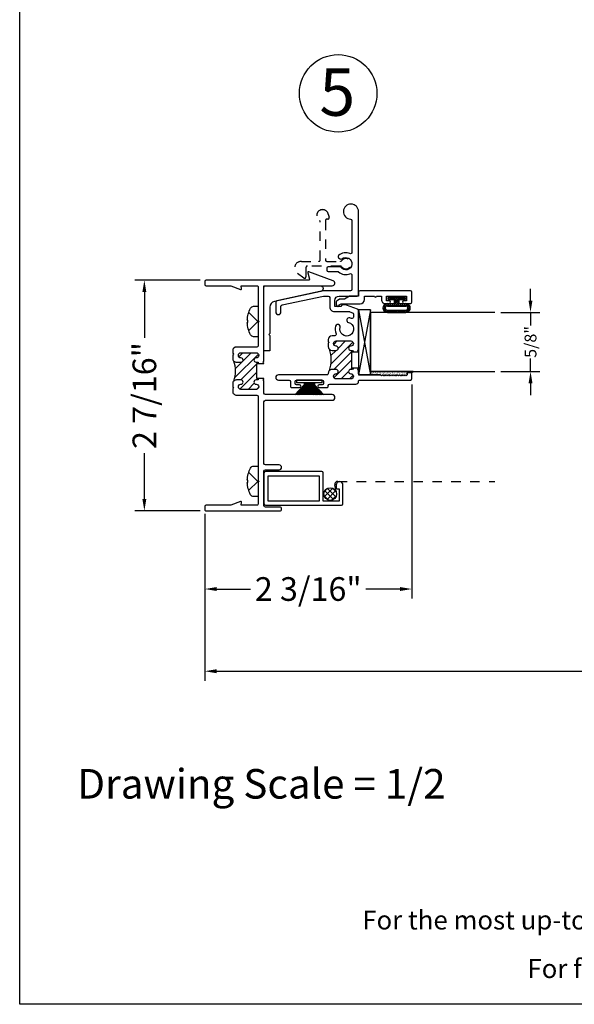
# Model space of a CAD drawing. Units: inches. Extents: x 14.7 to 39.7, y -83.2 to -43.1.
# Drawn here: x 14.8 to 20.6, y -75.6 to -65.2 of the extents above; entities that cross this region are included whole.
import ezdxf
from ezdxf.enums import TextEntityAlignment as Align

# ---------------------------------------------------------------- set-up
doc = ezdxf.new("R2010")
doc.units = ezdxf.units.IN
doc.header["$LTSCALE"] = 0.5
doc.header["$MEASUREMENT"] = 0
for name, pattern in [('DASHED2', [0.375, 0.25, -0.125]), ('DEFAULT', [0]), ('HIDDEN2', [0.1875, 0.125, -0.0625])]:
    doc.linetypes.add(name, pattern=pattern)
doc.layers.get('0').update_dxf_attribs({"color": 3})
doc.layers.add('AM_8', color=1, linetype='Continuous', lineweight=15)
doc.layers.add('WINTECH_DESIGN', color=3, linetype='Continuous', lineweight=25)
doc.layers.add('WINTECH_0', color=7, linetype='Continuous')
doc.layers.add('ZW-ANNO-LINE-HID2', color=2, linetype='HIDDEN2')
doc.styles.add('ROMANS', font='arial.ttf')
doc.styles.add('WINTECH', font='arial.ttf')
doc.dimstyles.new('STD1', dxfattribs={"dimtxt": 0.125, "dimasz": 0.125, "dimexe": 0.1, "dimexo": 0.0625, "dimgap": 0.03, "dimtad": 0, "dimdec": 5, "dimzin": 4, "dimdsep": 46, "dimlunit": 5, "dimtxsty": 'WINTECH', "dimcen": 0.09, "dimclrd": 1, "dimclre": 1, "dimclrt": 3, "dimadec": 3, "dimazin": 0, "dimtfac": 1, "dimtdec": 5, "dimtmove": 0, "dimatfit": 3, "dimfxl": 1, "dimfrac": 2, "dimtolj": 1, "dimtzin": 0, "dimarcsym": 0})

# ---------------------------------------------------------------- blocks, each defined once
blk = doc.blocks.new('*U81')
at = {"layer": 'WINTECH_DESIGN', "color": 7}
blk.add_lwpolyline([(0.0485981481647535, 0.1610000000549974, -0.2815775994874425), (0.08177628189355701, 0.1407065784538801, -0.1088721246170797), (0.1154449825200388, 0.0120856120979056), (0.1091278482772964, 0.0120856120979056), (0.1091278482772964, -0.01208561209792691), (0.1154449825200388, -0.01208561209792691, -0.1088721246170797), (0.08177628189354991, -0.1407065784538943, -0.2815775994874411), (0.04859814816473929, -0.1610000000550045), (0, -0.1610000000549974), (0, 0.1610000000549974)], format="xyb", close=True, dxfattribs=at)
blk.add_lwpolyline([(0.1008520062612632, 0.09456369592732727), (0.005726463964037976, -7.105427357601002e-15), (0.1008520062612632, -0.09456369592733438)], dxfattribs=at)
at = {"layer": 'WINTECH_DESIGN', "color": 6, "style": 'ROMANS', "flags": 8}
blk.add_attdef('FSTN#', text='', height=0.08, rotation=90, dxfattribs=at).set_placement((-0.2154449825200402, -7.105427357601002e-15), align=Align.MIDDLE_CENTER)
blk = doc.blocks.new('E774_T')
at = {"layer": 'WINTECH_DESIGN'}
h = blk.add_hatch(dxfattribs=at)
h.set_pattern_fill('ANSI31', scale=0.5)
h.set_pattern_definition([(45, (-16.86521789735897, -17.5416082804862), (-0.04419417382415922, 0.04419417382415922), [])])
h.paths.add_polyline_path([(0.5499999999998799, 1.556000000000527), (0.5649999999998805, 1.556000000000523), (0.564999999999884, 1.57100000000051), (0.5424999999991087, 1.57100000000051, -1), (0.5424999999991087, 1.616000000000355, 1), (0.5424999999991087, 1.671000000000419), (0.38250000000005, 1.671000000000419, 1), (0.38250000000005, 1.616000000000355, -1), (0.38250000000005, 1.571000000000396), (0.3350000000000364, 1.571000000000396, -0.1989123673798115), (0.3067157287525835, 1.58271572875294, -0.1852930437849811), (0.3067157287524865, 1.371284271247766, -0.1989123673796583), (0.3349999999999227, 1.383000000000294), (0.38250000000005, 1.383000000000294, -1), (0.38250000000005, 1.338000000000335, 1), (0.38250000000005, 1.283000000000499), (0.5424999999991087, 1.283000000000499, 1), (0.5424999999991087, 1.338000000000335, -1), (0.5424999999992224, 1.383000000000408), (0.5649999999998272, 1.383000000000294), (0.5649999999998307, 1.398000000000281), (0.5499999999998799, 1.398000000000277)])
at = {"layer": 'WINTECH_DESIGN', "color": 7, "linetype": 'DEFAULT'}
blk.add_lwpolyline([(0.5649999999998307, 1.39800000000028), (0.5649999999998272, 1.383000000000294), (0.5424999999991087, 1.383000000000408, 0.9999999999999999), (0.5424999999991087, 1.338000000000335, -0.9999999999999999), (0.5424999999991087, 1.283000000000499), (0.38250000000005, 1.283000000000499, -0.9999999999999999), (0.38250000000005, 1.338000000000335, 0.9999999999999999), (0.38250000000005, 1.383000000000294), (0.3349999999999795, 1.383000000000294, 0.4142135623739275), (0.2949999999999591, 1.343000000000274), (0.2950000000000728, 1.308000000000476), (0.30499999999995, 1.298000000000485), (0.2949999999999591, 1.288000000000778), (0.2949999999999591, 1.263000000000517, 0.4142135623735113), (0.3349999999999795, 1.223000000000496), (0.549999999999784, 1.223000000000496, -0.4142135623719851), (0.5649999999998272, 1.208000000000453), (0.5649999999995998, 0.3219999999992353), (0.5749999999997613, 0.3119999999995855), (0.5649999999998272, 0.3019999999995946), (0.564999999999543, 0.07499999999990337, -0.414213562374205), (0.5499999999994998, 0.05999999999991701), (0.3862309214681545, 0.05999999999997385), (0.3889695575852556, 0.09130275405735233, 0.548618786628868), (0.3782638388539681, 0.099517540965536), (0.275185242216935, 0.06199999999992656), (0.01499999999998636, 0.06199999999992656, 0.4142135623708753), (0, 0.04700000000005389), (0, 0.01499999999995794, 0.414213562373095), (0.01499999999998636, 2.842170943040401e-14), (0.7919999999987795, -1.4210854715202e-13, 0.9999999999999999), (0.7919999999987795, 0.03999999999999204), (0.6399999999990769, 0.03999999999999204, -0.4142135623742048), (0.6249999999990337, 0.0549999999999784), (0.6249999999996021, 0.420000000000897, -0.414213562373095), (0.6399999999995885, 0.4350000000008833), (0.7869999999993524, 0.4350000000008833, 0.9999999999999999), (0.7869999999993524, 0.4850000000009516), (0.6399999999996453, 0.4850000000008379, -0.414213562373095), (0.6249999999996589, 0.5000000000008242), (0.6249999999997726, 1.153000000000446, -0.4142135623719851), (0.6399999999998158, 1.168000000000433), (1.344999999999914, 1.16800000000049, 0.9999999999999999), (1.344999999999914, 1.228000000000549), (0.6399999999998727, 1.228000000000435, -0.4142135623730951), (0.6249999999998863, 1.243000000000421), (0.6249999999987494, 1.373000000001724), (0.6149999999998954, 1.383000000000294), (0.6249999999997726, 1.393000000000285), (0.6249999999997655, 1.398000000000298), (0.5499999999998799, 1.398000000000277), (0.5499999999998799, 1.556000000000527), (0.6249999999995524, 1.556000000000505), (0.6249999999995453, 1.561000000001144), (0.6149999999998954, 1.57100000000051), (0.6249999999997726, 1.5810000000005), (0.625, 2.362999999999801, -0.414213562373095), (0.6399999999999864, 2.377999999999787), (1.347395905231451, 2.377999999999844, 0.8390996311774945), (1.356837061680608, 2.431543458926143), (1.098190174151114, 2.525683227172493, 0.6068148963118719), (1.087726606394199, 2.516095133845369), (1.105953738068422, 2.448070552360633, -0.4931454260311072), (1.098226331458079, 2.437999999999903), (0.01499999999998636, 2.437999999999789, 0.414213562373095), (0, 2.422999999999803), (0, 2.390999999999764, 0.414213562373095), (0.01499999999998636, 2.375999999999777), (0.2751852422157981, 2.375999999999777), (0.3782638388539681, 2.338482459033486, 0.5486187866280071), (0.3889695575852556, 2.346697245941783), (0.3862309214680977, 2.377999999999787), (0.5500000000000114, 2.377999999999787, -0.4142135623753151), (0.5649999999999977, 2.362999999999801), (0.5649999999998272, 2.010999999999427), (0.5749999999998181, 2.000999999999891), (0.564999999999884, 1.991000000000241), (0.5649999999997704, 1.746000000000407, -0.414213562374205), (0.5499999999997272, 1.731000000000421), (0.3349999999999795, 1.731000000000421, 0.4142135623722626), (0.2950000000000728, 1.6910000000004), (0.2950000000000728, 1.666000000000423), (0.3049999999998931, 1.656000000000432), (0.2950000000000728, 1.646000000000839), (0.2950000000000728, 1.611000000000416, 0.4142135623735113), (0.3350000000000364, 1.571000000000396), (0.38250000000005, 1.571000000000396, 0.9999999999999999), (0.38250000000005, 1.616000000000355, -0.9999999999999999), (0.38250000000005, 1.671000000000419), (0.5424999999991087, 1.671000000000419, -0.9999999999999999), (0.5424999999991087, 1.616000000000355, 0.9999999999999999), (0.5424999999991087, 1.57100000000051), (0.564999999999884, 1.57100000000051), (0.5649999999998805, 1.556000000000523)], format="xyb", dxfattribs=at)
blk.add_arc((0.03124360519727887, 1.47700000000048), 0.2950605127117704, 339.005096324898, 20.99490367504973, dxfattribs=at)
blk = doc.blocks.new('E775_T')
at = {"layer": 'WINTECH_DESIGN'}
h = blk.add_hatch(dxfattribs=at)
h.set_pattern_fill('ANSI31', scale=0.5)
h.set_pattern_definition([(45, (-19.10016212728721, -21.62096727502324), (-0.04419417382415922, 0.04419417382415922), [])])
h.paths.add_polyline_path([(-0.8702842712473892, 0.100284271246735, -0.1989123673779452), (-0.842000000000202, 0.1119999999992274), (-0.7995000000000902, 0.1119999999994548, -1), (-0.7994999999996932, 0.066999999999382, 1), (-0.7994999999997747, 0.01199999999931833), (-0.6445000000001109, 0.01199999999931833, 1), (-0.6445000000001109, 0.066999999999382, -1), (-0.6445000000001109, 0.1119999999992274), (-0.6320000000005201, 0.1119999999992274, 0.4142135623755925), (-0.6170000000005338, 0.1269999999993416), (-0.6320000000005308, 0.1269999999993416), (-0.6320000000005308, 0.2979999999997034), (-0.617000000000477, 0.2979999999997034, 0.4142135623742604), (-0.6320000000003951, 0.3129999999998176), (-0.6445000000002132, 0.3129999999998745, -1), (-0.6445000000001391, 0.3579999999998336, 1), (-0.644500000000125, 0.4129999999998972), (-0.7994999999998562, 0.4129999999998972, 1), (-0.7994999999998562, 0.3579999999998336, -1), (-0.7994999999998562, 0.3129999999999882), (-0.8419999999999028, 0.3129999999999882, -0.1989123673794892), (-0.8702842712473006, 0.3247157287524889, -0.178228134525108)])
at = {"layer": 'WINTECH_DESIGN', "color": 7, "linetype": 'DEFAULT'}
blk.add_lwpolyline([(-0.6170000000005338, 0.1269999999993416), (-0.6170000000005338, 0.1269999999992137, -0.414213562373095), (-0.6320000000005201, 0.1119999999992274), (-0.6445000000001109, 0.1119999999992274, 0.9999999999999999), (-0.6445000000001109, 0.066999999999382, -0.9999999999999999), (-0.6445000000001109, 0.01199999999931833), (-0.7994999999998562, 0.01199999999931833, -0.9999999999999999), (-0.7994999999994015, 0.066999999999382, 0.9999999999873682), (-0.7994999999999699, 0.1119999999994548), (-0.8419999999998744, 0.1119999999992274, 0.4142135623739275), (-0.8819999999999517, 0.07199999999926376), (-0.8819999999999233, 0.0700000000002774, -0.4142135623764248), (-0.8969999999999096, 0.05500000000012051), (-1.409499999999756, 0.05500000000012051, 0.9999999999999999), (-1.409499999999756, 5.684341886080801e-14), (-1.296999999999972, 5.684341886080801e-14, -0.414213562373095), (-1.281999999999986, -0.01499999999998636), (-1.282000000000156, -0.06499999999994088, 0.4142135623736499), (-1.26700000000017, -0.0799999999998704), (-1.187000000000129, -0.0799999999998704, 0.9999999999999999), (-1.187000000000129, -0.05000000000012506), (-1.217000000000187, -0.04999999999995453, -0.414213562371985), (-1.232000000000088, -0.03499999999996817), (-1.232000000000088, -0.01499999999992951, -0.414213562373095), (-1.217000000000102, 5.684341886080801e-14), (-0.9470000000000063, 5.684341886080801e-14, -0.414213562373095), (-0.9320000000000199, -0.01499999999992951), (-0.9320000000000199, -0.0350000000001387, -0.414213562373095), (-0.9470000000000063, -0.05000000000012506), (-0.9770000000000927, -0.05000000000012506, 0.9999999999999999), (-0.9770000000000927, -0.08000000000009777), (-0.8969999999999381, -0.08000000000009777, 0.4142135623747599), (-0.8820000000000654, -0.06499999999999773), (-0.8820000000000654, -0.058000000000618, -0.414213562373095), (-0.867000000000079, -0.04300000000063164), (-0.5919999999999881, -0.04300000000074533, 0.414213562374205), (-0.5620000000000154, -0.01300000000054524), (-0.5620000000000154, -0.007999999999924512, -0.4142135623710139), (-0.5540000000000056, 5.684341886080801e-14), (-0.01499999999998991, 5.684341886080801e-14, 0.414213562373095), (-3.552713678800501e-15, 0.01499999999992951), (1.101341240428155e-13, 0.07200000000005957, 0.4142135623730951), (-0.007999999999814378, 0.07999999999998408), (-0.04199999999980619, 0.07999999999998408, 0.4142135623647705), (-0.04999999999984439, 0.07200000000005957), (-0.04999999999984439, 0.05500000000012051), (-0.06000000000006267, 0.0450000000001296), (-0.07000000000016726, 0.05500000000012051), (-0.08000000000027185, 0.0450000000001296), (-0.09000000000049013, 0.05500000000012051), (-0.100000000000481, 0.0450000000001296), (-0.1100000000006993, 0.05500000000012051), (-0.1200000000008039, 0.0450000000001296), (-0.1300000000009085, 0.05500000000012051), (-0.1400000000011268, 0.0450000000001296), (-0.1500000000012314, 0.05500000000012051), (-0.160000000001336, 0.0450000000001296), (-0.1700000000015542, 0.05500000000012051), (-0.1800000000015451, 0.0450000000001296), (-0.1900000000017634, 0.05500000000012051), (-0.200000000001868, 0.0450000000001296), (-0.2100000000019726, 0.05500000000012051), (-0.2200000000021909, 0.0450000000001296), (-0.2300000000022955, 0.05500000000012051), (-0.2400000000024001, 0.0450000000001296), (-0.2500000000026183, 0.05500000000012051), (-0.2600000000026093, 0.0450000000001296), (-0.2700000000028275, 0.05500000000012051), (-0.2800000000029321, 0.0450000000001296), (-0.2900000000030367, 0.05500000000012051), (-0.300000000003255, 0.0450000000001296), (-0.3100000000033596, 0.05500000000012051), (-0.3200000000034642, 0.0450000000001296), (-0.3300000000037961, 0.05500000000023419), (-0.5470000000003417, 0.05500000000012051, -0.4142135623719851), (-0.562000000000328, 0.07000000000005002), (-0.5620000000004701, 0.1019999999999186), (-0.5719999999998926, 0.1119999999993411), (-0.5619999999999017, 0.1219999999994457), (-0.5619999999999017, 0.1269999999993416), (-0.6320000000005308, 0.1269999999993416), (-0.6320000000005308, 0.2979999999997034), (-0.5619999999998448, 0.2979999999997034), (-0.5619999999998448, 0.3029999999997131), (-0.5720000000000631, 0.312999999999704), (-0.5619999999999585, 0.3229999999998086), (-0.561999999999788, 0.7359086969407258, 0.3152987888780459), (-0.5718696978498805, 0.7500040862525452), (-0.6886744546989156, 0.7925175409663439, 0.08748866352577214), (-0.6914106158454878, 0.7930000000000632), (-0.7316862915008677, 0.7929999999999495, 0.1989123673799748), (-0.7373431457504047, 0.790656854249562), (-0.7499999999997762, 0.7780000000000769), (-0.8119999999999017, 0.7780000000000769), (-0.8119999999999017, 0.8420000000000414, -0.414213562373095), (-0.7669999999998289, 0.8870000000001141), (-0.576999999999888, 0.8870000000000005, 0.414213562373095), (-0.5619999999999017, 0.9019999999999868), (-0.5619999999999017, 1.778999999999485, 2.327088173286557), (-0.6462105263141531, 1.69911088016363, -0.3988737611307874), (-0.6319999999999517, 1.684131670159275), (-0.631999999999838, 1.348999999999648, -0.5351837584924966), (-0.6527692307693123, 1.33515384615356, 0.2867120405046638), (-0.7730103163123694, 1.315298504123973, 0.4590339931684467), (-0.7727377413734793, 1.292551510852434), (-0.7571966672544512, 1.279511001290928, 0.3599880314686169), (-0.7380758181511773, 1.279376355199418, -2.513312830383208), (-0.749599570784401, 1.190812500038192, 0.2401719777626079), (-0.7617379333385124, 1.196999999999605), (-0.8820000000000654, 1.196999999999377, 0.4142135623708752), (-0.8970000000000518, 1.181999999999732), (-0.8969999999999381, 1.161999999999637, 0.4142135623730949), (-0.8820000000000654, 1.14699999999965), (-0.7835505631859441, 1.14699999999965, -0.1841735198610542), (-0.7735639597378601, 1.14319230769604, 0.2884534941617858), (-0.6527692307693123, 1.122846153845899, -0.5351837584865903), (-0.6319999999999801, 1.108999999999639), (-0.6320000000000654, 0.9570000000001642, -0.4142135623725401), (-0.6470000000001086, 0.9420000000000641), (-0.9354234364712433, 0.9419999999999504, 0.05240777928305197), (-0.9385421118335024, 0.9416722140109073), (-1.425118675362032, 0.8382471726780523, 0.3541185725313475), (-1.43699999999976, 0.8235749586669954), (-1.436999999999447, 0.7194999999999254, 0.9999999999968995), (-1.381999999999611, 0.7194999999999823), (-1.38199999999981, 0.779036836841442, -0.354118572531869), (-1.370118675362082, 0.7937090508524989), (-0.9312192670598769, 0.8870000000001141), (-0.881999999999838, 0.8870000000001141, -0.414213562373095), (-0.8669999999998517, 0.8720000000001278), (-0.8669999999998517, 0.7730000000000814, 0.414213562373761), (-0.8169999999997835, 0.7230000000000132), (-0.6611307273578042, 0.7230000000000132, -0.0874886635258485), (-0.6560004252079388, 0.7220953893117894), (-0.6268696978498589, 0.7114926716509444, -0.3152987888785352), (-0.616999999999738, 0.697397282339125), (-0.616999999999738, 0.6645661882202489, -0.5400643797712757), (-0.6379782608700033, 0.6508089938467378, 0.03801401190485193), (-0.6556224489793898, 0.6569304388791579, 0.9999999999991908), (-0.6683775510201748, 0.6085847320177322, -2.427406419177061), (-0.7574393955360996, 0.5571648521118391, 0.9999999999999999), (-0.8056855568624464, 0.5702914631472709, 0.1705199001388249), (-0.7998089938482771, 0.4889782608693736, -0.5400643797711475), (-0.8135661882197986, 0.467999999999904), (-0.8419999999998744, 0.467999999999904, 0.414213562373095), (-0.881999999999838, 0.4279999999999404), (-0.881999999999838, 0.4080000000000155), (-0.8719999999998471, 0.3979999999999109), (-0.8819999999999233, 0.3879999999999768), (-0.881999999999838, 0.352999999999895, 0.414213562373095), (-0.8419999999998744, 0.3129999999999882), (-0.7994999999998562, 0.3129999999999882, 0.9999999999999999), (-0.7994999999998562, 0.3579999999998336, -0.9999999999999999), (-0.7994999999998562, 0.4129999999998972), (-0.6445000000001109, 0.4129999999998972, -0.9999999999999999), (-0.6445000000001109, 0.3579999999998336, 0.9999999999999999), (-0.6445000000001109, 0.3129999999998745), (-0.632000000000378, 0.3129999999998176, -0.4142135623714301), (-0.617000000000477, 0.2979999999998313)], format="xyb", dxfattribs=at)
blk.add_arc((-1.175093515735814, 0.2124999999997321), 0.3248092444884694, 339.7887818975662, 20.2112181023892, dxfattribs=at)
blk = doc.blocks.new('*X82')
at = {"color": 0}
for p, q in [((10.7069580470758, 13.42224808683214), (10.75715726797555, 13.47244730773189)), ((10.80475653357991, 13.35001111175255), (10.71411366720475, 13.44065397812771)), ((10.71478370072771, 13.37350519798913), (10.80590015681856, 13.46462165407998)), ((10.83188827431864, 13.37944791350875), (10.74355046896095, 13.46778571886644)), ((10.74479568735449, 13.34694864212099), (10.83245671268671, 13.4346096674532)), ((10.83174377063692, 13.4361609596854), (10.8002635151376, 13.46764121518471)), ((10.75475533397909, 13.34344376885845), (10.70754632431065, 13.39065277852689)), ((10.8040001831815, 13.34958459545307), (10.82982075935463, 13.3754051716262))]:
    blk.add_line(p, q, dxfattribs=at)
blk = doc.blocks.new('Bulb097')
at = {"layer": 'AM_8', "ltscale": 0.5}
h = blk.add_hatch(dxfattribs=at)
h.set_pattern_fill('NET', color=256, scale=0.125, angle=45, style=0)
h.set_pattern_definition([(45, (0, 0), (-0.01104854345603981, 0.01104854345603981), []), (135, (0, 0), (-0.01104854345603981, -0.01104854345603981), [])])
edge = h.paths.add_edge_path()
edge.add_arc((-0.025, -0.07850000000000001), 0.015, 180, 360)
edge.add_line((-0.01, -0.07850000000000001), (-0.01, 0.07850000000000001))
edge.add_arc((-0.025, 0.07850000000000001), 0.015, 0, 180)
edge.add_line((-0.04, 0.07850000000000001), (-0.04, 0.02500000000000001))
edge.add_line((-0.04, 0.025), (-0.07999999999999999, 0.025))
edge.add_line((-0.07999999999999999, 0.025), (-0.08, 0.09649999999999997))
edge.add_arc((-0.126, 0.09906773202161144), 0.0460716099972077, 356.8050502441527, 543.1949497558473)
edge.add_line((-0.172, 0.09650000000000002), (-0.172, -0.09650000000000004))
edge.add_arc((-0.126, -0.09906773202161155), 0.04607160999720769, 176.8050502441526, 363.1949497558474)
edge.add_line((-0.08000000000000002, -0.09650000000000002), (-0.07999999999999999, -0.02500000000000001))
edge.add_line((-0.07999999999999999, -0.025), (-0.04, -0.025))
edge.add_line((-0.04, -0.025), (-0.04, -0.07850000000000001))
edge = h.paths.add_edge_path(flags=16)
edge.add_line((-0.147, -0.09650000000000002), (-0.147, 0.09650000000000002))
edge.add_arc((-0.126, 0.09914667079494334), 0.02116612544366128, -7.1832252623710815, 187.1832252623711, ccw=False)
edge.add_line((-0.105, 0.09650000000000002), (-0.105, -0.09649999999999999))
edge.add_arc((-0.126, -0.09914667079494335), 0.02116612544366129, -187.18322526237125, 7.183225262371195, ccw=False)
at = {"layer": 'WINTECH_0', "color": 3}
for p, q in [((-0.172, 0.09650000000000002), (-0.172, -0.09650000000000002)), ((-0.147, 0.09650000000000002), (-0.147, -0.09650000000000002)), ((-0.105, 0.09650000000000002), (-0.105, -0.09650000000000002)), ((-0.08, 0.09650000000000002), (-0.07999999999999999, 0.025)), ((-0.04, 0.025), (-0.07999999999999999, 0.025)), ((-0.04, 0.025), (-0.04, 0.07850000000000001)), ((-0.01, 0.07850000000000001), (-0.01, -0.07850000000000001)), ((-0.04, -0.025), (-0.07999999999999999, -0.025)), ((-0.07999999999999999, -0.025), (-0.08, -0.09650000000000002)), ((-0.04, -0.07850000000000001), (-0.04, -0.025))]:
    blk.add_line(p, q, dxfattribs=at)
for centre, radius, start, end in [((-0.126, 0.09893556701030926), 0.04606443298969071, 356.9691841999557, 183.0308158000442), ((-0.126, 0.09886702127659576), 0.02113297872340425, 353.5690320165036, 186.4309679834964), ((-0.025, 0.07850000000000001), 0.015, 0, 180), ((-0.126, -0.09893556701030927), 0.04606443298969071, 176.9691841999558, 3.030815800044224), ((-0.126, -0.09886702127659575), 0.02113297872340425, 173.5690320165036, 6.430967983496381), ((-0.025, -0.07850000000000001), 0.015, 180, 0)]:
    blk.add_arc(centre, radius, start, end, dxfattribs=at)
blk = doc.blocks.new('*D192')
at = {"color": 1, "lineweight": -2, "ltscale": 0.5, "transparency": 16777216}
for p, q in [((20.15485265303097, -68.12679717023573), (20.15485265303097, -68.00179717023573)), ((19.84030902561695, -68.25179717023573), (20.25485265303097, -68.25179717023573)), ((20.15485265303097, -68.25179717023573), (20.15485265303097, -68.38964335031758)), ((20.15485265303097, -68.87679717023573), (20.15485265303097, -68.73895099015388)), ((19.84030902561696, -68.87679717023573), (20.25485265303097, -68.87679717023573)), ((20.15485265303097, -69.00179717023573), (20.15485265303097, -69.12679717023573))]:
    blk.add_line(p, q, dxfattribs=at)
at = {"color": 1, "ltscale": 0.5, "transparency": 16777216}
for points in [[(20.13401931969764, -68.12679717023573), (20.1756859863643, -68.12679717023573), (20.15485265303097, -68.25179717023573)], [(20.13401931969764, -69.00179717023573), (20.1756859863643, -69.00179717023573), (20.15485265303097, -68.87679717023573)]]:
    blk.add_solid(points, dxfattribs=at)
at = {"layer": 'Defpoints', "color": 0, "ltscale": 0.5, "transparency": 16777216}
for p in [(19.77780902561695, -68.25179717023573), (19.77780902561696, -68.87679717023573), (20.15485265303097, -68.87679717023573)]:
    blk.add_point(p, dxfattribs=at)
at = {"color": 3, "ltscale": 0.5, "transparency": 16777216, "insert": (20.15485265303095, -68.56429717023572), "char_height": 0.125, "attachment_point": 5, "rotation": 90, "style": 'WINTECH'}
blk.add_mtext('\\A1;5/8"', dxfattribs=at)
blk = doc.blocks.new('*D197')
at = {"color": 1, "lineweight": -2, "transparency": 16777216}
for p, q in [((18.90009102394629, -69.01429717023603), (18.90009102394629, -71.2740851945095)), ((16.71309102394644, -70.3802971702352), (16.71309102394644, -71.2740851945095)), ((16.83809102394644, -71.1740851945095), (17.19739934591089, -71.1740851945095)), ((18.77509102394629, -71.1740851945095), (18.41578270198184, -71.1740851945095))]:
    blk.add_line(p, q, dxfattribs=at)
at = {"color": 1, "transparency": 16777216}
for points in [[(16.83809102394644, -71.15325186117617), (16.83809102394644, -71.19491852784283), (16.71309102394644, -71.1740851945095)], [(18.77509102394629, -71.15325186117617), (18.77509102394629, -71.19491852784283), (18.90009102394629, -71.1740851945095)]]:
    blk.add_solid(points, dxfattribs=at)
at = {"layer": 'Defpoints', "color": 0, "transparency": 16777216}
for p in [(18.90009102394629, -68.95179717023603), (16.71309102394644, -70.3177971702352), (18.90009102394629, -71.1740851945095)]:
    blk.add_point(p, dxfattribs=at)
at = {"color": 3, "transparency": 16777216, "insert": (17.80659102394636, -71.1740851945095), "char_height": 0.25, "attachment_point": 5, "style": 'WINTECH'}
blk.add_mtext('\\A1;2 3/16"', dxfattribs=at)
blk = doc.blocks.new('*D198')
at = {"color": 1, "lineweight": -2, "transparency": 16777216}
for p, q in [((16.66559102394644, -67.91079717023544), (15.97474451450493, -67.91079717023544)), ((16.07474451450493, -68.03579717023544), (16.07474451450493, -68.52060549219985)), ((16.07474451450493, -70.2237971702352), (16.07474451450493, -69.7389888482708)), ((16.66559102394644, -70.3487971702352), (15.97474451450493, -70.3487971702352))]:
    blk.add_line(p, q, dxfattribs=at)
at = {"color": 1, "transparency": 16777216}
for points in [[(16.0539111811716, -68.03579717023544), (16.09557784783826, -68.03579717023544), (16.07474451450493, -67.91079717023544)], [(16.0539111811716, -70.2237971702352), (16.09557784783826, -70.2237971702352), (16.07474451450493, -70.3487971702352)]]:
    blk.add_solid(points, dxfattribs=at)
at = {"layer": 'Defpoints', "color": 0, "transparency": 16777216}
for p in [(16.72809102394644, -67.91079717023544), (16.07474451450493, -70.3487971702352), (16.72809102394644, -70.3487971702352)]:
    blk.add_point(p, dxfattribs=at)
at = {"color": 3, "transparency": 16777216, "insert": (16.07474451450491, -69.1297971702353), "char_height": 0.25, "attachment_point": 5, "rotation": 90, "style": 'WINTECH'}
blk.add_mtext('\\A1;2 7/16"', dxfattribs=at)
blk = doc.blocks.new('*D212')
at = {"color": 1, "lineweight": -2, "transparency": 16777216}
for p, q in [((16.71309102394645, -70.39629717023521), (16.71309102394645, -72.14247054470749)), ((27.93375427046018, -70.39629717023521), (27.93375427046018, -72.14247054470749)), ((16.83809102394645, -72.0424705447075), (20.76803383410645, -72.0424705447075)), ((27.80875427046018, -72.0424705447075), (23.87881146030018, -72.0424705447075))]:
    blk.add_line(p, q, dxfattribs=at)
at = {"color": 1, "transparency": 16777216}
for points in [[(16.83809102394645, -72.02163721137417), (16.83809102394645, -72.06330387804083), (16.71309102394645, -72.0424705447075)], [(27.80875427046018, -72.02163721137417), (27.80875427046018, -72.06330387804083), (27.93375427046018, -72.0424705447075)]]:
    blk.add_solid(points, dxfattribs=at)
at = {"layer": 'Defpoints', "color": 0, "transparency": 16777216}
for p in [(16.71309102394645, -70.33379717023521), (27.93375427046018, -70.33379717023521), (27.93375427046018, -72.0424705447075)]:
    blk.add_point(p, dxfattribs=at)
at = {"color": 3, "transparency": 16777216, "insert": (22.32342264720332, -72.0424705447075), "char_height": 0.25, "attachment_point": 5, "style": 'WINTECH'}
blk.add_mtext('\\A1;Window Dimension', dxfattribs=at)

msp = doc.modelspace()

# ---------------------------------------------------------------- hatches: boundary and pattern name
at = {"layer": 'WINTECH_DESIGN'}
h = msp.add_hatch(dxfattribs=at)
h.set_pattern_fill('AR-SAND', color=252, scale=0.01, angle=90.00000000000001)
h.set_pattern_definition([(127.5, (49.96111921259865, -93.60143968771726), (-0.01926823769013159, -0.0006299335810960901), [0, -0.0152, 0, -0.017, 0, -0.01625]), (97.49999999999993, (49.96111921259865, -93.60143968771726), (-0.02822146065229741, 0.01769776705267726), [0, -0.008199999999999997, 0, -0.0137, 0, -0.005249999999999999]), (57.49999999999999, (49.96111921259865, -93.61373968771724), (-5.659053536966325e-05, 0.03114141861751495), [0, -0.00499999999999998, 0, -0.01799999999999992, 0, -0.02349999999999992]), (47.5, (49.96111921259865, -93.61373968771724), (-0.008776755649342508, 0.03006126604572293), [0, -0.0025, 0, -0.0118, 0, -0.0135])])
edge = h.paths.add_edge_path()
edge.add_arc((17.36382537464539, -68.89429717023782), 1.099404938015702, -0.9120556525057282, 0.9120556526448809, ccw=False)
edge.add_line((18.46309102394649, -68.91179717023644), (18.57009102394266, -68.91179717023638))
edge.add_line((18.57009102394266, -68.91179717023635), (18.5800910239426, -68.92179717023629))
edge.add_line((18.5800910239426, -68.92179717023629), (18.59009102394281, -68.9117971702363))
edge.add_line((18.59009102394281, -68.9117971702363), (18.60009102394281, -68.92179717023629))
edge.add_line((18.60009102394281, -68.92179717023629), (18.6100910239428, -68.91179717023607))
edge.add_line((18.6100910239428, -68.91179717023607), (18.62009102394324, -68.92179717023629))
edge.add_line((18.62009102394324, -68.92179717023629), (18.63009102394312, -68.91179717023618))
edge.add_line((18.63009102394312, -68.91179717023618), (18.64009102394334, -68.9217971702364))
edge.add_line((18.64009102394334, -68.9217971702364), (18.65009102394333, -68.91179717023618))
edge.add_line((18.65009102394333, -68.91179717023618), (18.66009102394343, -68.92179717023652))
edge.add_line((18.66009102394343, -68.92179717023652), (18.67009102394388, -68.9117971702363))
edge.add_line((18.67009102394388, -68.9117971702363), (18.68009102394387, -68.92179717023629))
edge.add_line((18.68009102394387, -68.92179717023629), (18.69009102394409, -68.9117971702363))
edge.add_line((18.69009102394409, -68.9117971702363), (18.70009102394431, -68.92179717023629))
edge.add_line((18.70009102394431, -68.92179717023629), (18.70987092829077, -68.91201726588983))
edge.add_line((18.70987092829077, -68.91201726588983), (18.7100910239443, -68.9117971702363))
edge.add_line((18.7100910239443, -68.9117971702363), (18.72009102394452, -68.92179717023629))
edge.add_line((18.72009102394452, -68.92179717023629), (18.73009102394451, -68.9117971702363))
edge.add_line((18.73009102394451, -68.9117971702363), (18.7400910239445, -68.92179717023652))
edge.add_line((18.7400910239445, -68.92179717023652), (18.75009102394494, -68.9117971702363))
edge.add_line((18.75009102394494, -68.9117971702363), (18.76009102394493, -68.92179717023629))
edge.add_line((18.76009102394493, -68.92179717023629), (18.77009102394493, -68.91179717023607))
edge.add_line((18.77009102394493, -68.91179717023607), (18.78009102394537, -68.92179717023629))
edge.add_line((18.78009102394537, -68.92179717023629), (18.79009102394525, -68.91179717023618))
edge.add_line((18.79009102394525, -68.91179717023618), (18.80009102394558, -68.92179717023629))
edge.add_line((18.80009102394558, -68.92179717023629), (18.81009102394557, -68.9117971702363))
edge.add_line((18.81009102394557, -68.9117971702363), (18.82009102394579, -68.92179717023629))
edge.add_line((18.82009102394579, -68.92179717023629), (18.83009102394601, -68.9117971702363))
edge.add_line((18.83009102394601, -68.9117971702363), (18.840091023946, -68.92179717023629))
edge.add_line((18.840091023946, -68.92179717023629), (18.85009102394622, -68.9117971702363))
edge.add_line((18.85009102394622, -68.9117971702363), (18.85009102394622, -68.89479717023623))
edge.add_arc((18.85809102394613, -68.89479717023625), 0.00799999999992096, 90.00000000002552, 179.9999999999491, ccw=False)
edge.add_line((18.85809102394613, -68.88679717023632), (18.89209102394613, -68.88679717023632))
edge.add_arc((18.89209102394613, -68.89479717023625), 0.007999999999917407, 37.21723999702863, 90.00000000001268, ccw=False)
edge.add_line((18.89846180763641, -68.88995846016326), (18.91579033733617, -68.87679717023654))
edge.add_line((18.91579033733617, -68.87679717023656), (18.46309102394644, -68.87679717023656))

# ---------------------------------------------------------------- linework, layer by layer
at = {"color": 1, "linetype": 'DEFAULT'}
for p, q in [((18.46309102394649, -68.22429717023581), (18.33809102394649, -68.91179717023581)), ((18.33809102394649, -68.22429717023581), (18.46309102394649, -68.91179717023579))]:
    msp.add_line(p, q, dxfattribs=at)
msp.add_lwpolyline([(18.33809102394649, -68.22429717023581), (18.33809102394649, -68.91179717023581), (18.46309102394649, -68.91179717023581), (18.46309102394649, -68.22429717023581)], close=True, dxfattribs=at)
at = {"color": 7}
msp.add_circle((18.12233792994319, -65.93833523905167), 0.4092960300734205, dxfattribs=at)
at = {"layer": 'WINTECH_0', "color": 7}
msp.add_lwpolyline([(18.24911026183286, -68.07979717023586, 0.1316524975874524), (18.24161026183287, -68.08180678917917), (18.18966539810407, -68.11179717023602), (18.1447128022113, -68.11179717023602, 0.1316524975872136), (18.13721280221131, -68.11380678917921), (18.11059102394637, -68.12917688002672, 0.26794919243211), (18.10309102394632, -68.14216726108349), (18.10309102394637, -68.17379717023603, 0.9958534044352244), (18.13309050597763, -68.17392182493832), (18.1540910239463, -68.16179717023597), (18.35509102394644, -68.16179717023597, 0.4142135623730951), (18.4000910239464, -68.1167971702359), (18.4000910239464, -68.07979717023598), (18.50709102394648, -68.07979717023589, 0.9999999999985788), (18.52709102394646, -68.07979717023589), (18.57909102394649, -68.07979717023586), (18.57909102394637, -68.11479717023595, 0.414213562373465), (18.62409102394633, -68.15979717023596), (18.66209102394634, -68.15979717023602, 0.9999999999999999), (18.66209102394634, -68.12979717023593), (18.63409102394644, -68.12979717023605), (18.63409102394644, -68.07979717023598), (18.84509102394633, -68.07979717023598), (18.84509102394633, -68.12979717023593), (18.81709102394643, -68.12979717023593, 0.9999999999999999), (18.81709102394643, -68.15979717023602), (18.8850910239463, -68.15979717023593, 0.4142135623736499), (18.90009102394634, -68.14479717023592), (18.90009102394628, -68.0397971702359, 0.414213562373095), (18.8850910239463, -68.02479717023591), (18.35309102394637, -68.02479717023591, 0.414213562373095), (18.33809102394639, -68.0397971702359), (18.33809102394639, -68.07979717023598)], format="xyb", close=True, dxfattribs=at)
at = {"layer": 'WINTECH_0', "color": 3, "linetype": 'Continuous', "ltscale": 0.5}
msp.add_lwpolyline([(19.77780902561694, -68.2517971702357), (18.46304102394251, -68.2517971702357), (18.46304102394251, -68.8767971702357), (19.77780902561695, -68.8767971702357)], dxfattribs=at)
at = {"layer": 'WINTECH_DESIGN'}
for p, q in [((17.76309102394623, -69.01679717023592), (17.66580569222155, -69.12179717023591)), ((17.76809102394623, -69.01679717023592), (17.68199231844623, -69.12179717023591)), ((17.95309102394623, -68.9667971702359), (17.68309102394624, -68.9667971702359)), ((17.68309102394624, -68.9667971702359), (17.68309102394624, -68.99679717023591)), ((17.95309102394623, -68.99679717023591), (17.68309102394624, -68.99679717023591)), ((17.77309102394624, -69.01679717023592), (17.69740569229944, -69.12179717023591)), ((17.77809102394624, -69.01679717023592), (17.71218088541643, -69.12179717023591)), ((17.78309102394623, -69.01679717023592), (17.72643021642291, -69.12179717023591)), ((17.78809102394623, -69.01679717023592), (17.74024863746246, -69.12179717023591)), ((17.79309102394624, -69.01679717023592), (17.75371780041, -69.12179717023591)), ((17.76309102394623, -68.99679717023591), (17.76309102394623, -69.01679717023592)), ((17.79809102394623, -69.01679717023592), (17.76690919186884, -69.12179717023591)), ((17.76809102394623, -68.99679717023591), (17.76809102394623, -69.01679717023592)), ((17.77309102394624, -68.99679717023591), (17.77309102394624, -69.01679717023592)), ((17.77809102394624, -68.99679717023591), (17.77809102394624, -69.01679717023592)), ((17.80309102394623, -69.01679717023592), (17.77988660671555, -69.12179717023591)), ((17.78309102394623, -68.99679717023591), (17.78309102394623, -69.01679717023592)), ((17.78809102394623, -68.99679717023591), (17.78809102394623, -69.01679717023592)), ((17.80809102394623, -69.01679717023592), (17.79270815198291, -69.12179717023591)), ((17.79309102394624, -68.99679717023591), (17.79309102394624, -69.01679717023592)), ((17.79809102394623, -68.99679717023591), (17.79809102394623, -69.01679717023592)), ((17.80309102394623, -68.99679717023591), (17.80309102394623, -69.01679717023592)), ((17.81309102394624, -69.01679717023592), (17.80542792147075, -69.12179717023591)), ((17.80809102394623, -68.99679717023591), (17.80809102394623, -69.01679717023592)), ((17.81309102394624, -68.99679717023591), (17.81309102394624, -69.01679717023592)), ((17.82309102394623, -68.99679717023591), (17.82309102394623, -69.01679717023592)), ((17.82309102394623, -69.01679717023592), (17.83075412642172, -69.12179717023591)), ((17.82809102394623, -68.99679717023591), (17.82809102394623, -69.01679717023592)), ((17.82809102394623, -69.01679717023592), (17.84347389590956, -69.12179717023591)), ((17.83309102394623, -68.99679717023591), (17.83309102394623, -69.01679717023592)), ((17.83309102394623, -69.01679717023592), (17.85629544117691, -69.12179717023591)), ((17.83809102394623, -68.99679717023591), (17.83809102394623, -69.01679717023592)), ((17.83809102394623, -69.01679717023592), (17.86927285602363, -69.12179717023591)), ((17.84309102394623, -68.99679717023591), (17.84309102394623, -69.01679717023592)), ((17.84309102394623, -69.01679717023592), (17.88246424748247, -69.12179717023591)), ((17.84809102394623, -68.99679717023591), (17.84809102394623, -69.01679717023592)), ((17.84809102394623, -69.01679717023592), (17.89593341043, -69.12179717023591)), ((17.85309102394623, -68.99679717023591), (17.85309102394623, -69.01679717023592)), ((17.85309102394623, -69.01679717023592), (17.90975183146956, -69.12179717023591)), ((17.85809102394623, -68.99679717023591), (17.85809102394623, -69.01679717023592)), ((17.85809102394623, -69.01679717023592), (17.92400116247604, -69.12179717023591)), ((17.86309102394623, -68.99679717023591), (17.86309102394623, -69.01679717023592)), ((17.86309102394623, -69.01679717023592), (17.93877635559303, -69.12179717023591)), ((17.86809102394623, -68.99679717023591), (17.86809102394623, -69.01679717023592)), ((17.86809102394623, -69.01679717023592), (17.95418972944624, -69.12179717023591)), ((17.87309102394623, -68.99679717023591), (17.87309102394623, -69.01679717023592)), ((17.87309102394623, -69.01679717023592), (17.97037635567091, -69.12179717023591)), ((17.95309102394623, -68.99679717023591), (17.95309102394623, -68.9667971702359))]:
    msp.add_line(p, q, dxfattribs=at)
at = {"layer": 'WINTECH_DESIGN', "lineweight": 35}
msp.add_line((17.81809102394623, -68.99679717023591), (17.81809102394623, -69.12179717023591), dxfattribs=at)
at = {"layer": 'WINTECH_DESIGN', "color": 1}
msp.add_lwpolyline([(14.75740042929078, -43.18580086953824), (39.63240042929078, -43.18580086953824), (39.63240042929078, -75.56080086953824), (14.75740042929078, -75.56080086953824)], close=True, dxfattribs=at)
at = {"layer": 'WINTECH_DESIGN', "color": 7}
for points in [[(17.39009102394635, -68.48579717023529), (17.40009102394634, -68.49579717023528), (17.40009102394657, -68.65879717023552), (17.33809102394622, -68.6587971702354), (17.33809102394644, -67.97079717023543), (17.93251795292559, -67.97079717023554, -0.9004040442974759), (17.93887445181491, -68.0312752173228), (17.44920049911576, -68.13535862904803, 0.3541185725306882), (17.40009102394634, -68.19600378029361), (17.40009102394634, -68.47579717023552)], [(18.15809102394581, -70.28979717023475, 0.414213562373095), (18.1730910239458, -70.27479717023476), (18.1730910239458, -70.07479717023477, 0.4142135623731545), (18.13809102394577, -70.03979717023475), (18.13809102394577, -70.03979717023475, 0.4142135623731545), (18.1030910239458, -70.07479717023477), (18.1030910239458, -70.10679717023476, 0.4142135623728349), (18.11109102394579, -70.1147971702348), (18.13309102394578, -70.1147971702348), (18.13309102394578, -70.24479717023479), (17.96509102394583, -70.24479717023479), (17.96509102394577, -69.94779717023476, 0.4142135623729563), (17.95009102394578, -69.93279717023478), (17.3530910239458, -69.93279717023478, 0.414213562373095), (17.33809102394576, -69.94779717023476), (17.33809102394576, -70.27479717023476, 0.414213562373095), (17.3530910239458, -70.28979717023475)]]:
    msp.add_lwpolyline(points, format="xyb", close=True, dxfattribs=at)
at = {"layer": 'WINTECH_DESIGN', "color": 252}
msp.add_lwpolyline([(18.5800910239426, -68.92179717023629), (18.59009102394281, -68.9117971702363), (18.60009102394281, -68.92179717023629), (18.6100910239428, -68.91179717023607), (18.62009102394324, -68.92179717023629), (18.63009102394312, -68.91179717023618), (18.64009102394334, -68.9217971702364), (18.65009102394333, -68.91179717023618), (18.66009102394343, -68.92179717023652), (18.67009102394388, -68.9117971702363), (18.68009102394387, -68.92179717023629), (18.69009102394409, -68.9117971702363), (18.70009102394431, -68.92179717023629), (18.70987092829077, -68.91201726588983), (18.72009102394452, -68.92179717023629), (18.73009102394451, -68.9117971702363), (18.7400910239445, -68.92179717023652), (18.75009102394494, -68.9117971702363), (18.76009102394493, -68.92179717023629), (18.77009102394493, -68.91179717023607), (18.78009102394537, -68.92179717023629), (18.79009102394525, -68.91179717023618), (18.80009102394558, -68.92179717023629), (18.81009102394557, -68.9117971702363), (18.82009102394579, -68.92179717023629), (18.83009102394601, -68.9117971702363), (18.840091023946, -68.92179717023629), (18.85009102394622, -68.9117971702363), (18.85009102394622, -68.89479717023625, -0.4142135623733552), (18.85809102394613, -68.88679717023632), (18.89209102394625, -68.88679717023632, -0.2344685219553792), (18.89846180763641, -68.88995846016326), (18.91579033733617, -68.87679717023656), (18.46309102394644, -68.87679717023656, -0.007959355121780668), (18.46309102394649, -68.91179717023579), (18.57009102394266, -68.91179717023635)], format="xyb", close=True, dxfattribs=at)
at = {"layer": 'WINTECH_DESIGN', "color": 7}
msp.add_lwpolyline([(17.92009102394581, -70.24479717023479), (17.38309102394578, -70.24479717023479), (17.38309102394578, -69.9777971702348), (17.92009102394581, -69.9777971702348), (17.92009102394581, -70.24479717023479)], dxfattribs=at)
at = {"layer": 'WINTECH_DESIGN', "color": 251, "linetype": 'DASHED2', "ltscale": 0.25}
msp.add_lwpolyline([(18.10381102121653, -70.1577758269928), (18.08801554138529, -70.07332598351303, -0.4694678262612829), (18.11750416228778, -70.03781043845669), (19.77780902561693, -70.03781043845669)], format="xyb", dxfattribs=at)
at = {"layer": 'WINTECH_DESIGN', "color": 251}
msp.add_circle((18.03876428899695, -70.17121069222998), 0.06641967311270314, dxfattribs=at)
at = {"layer": 'ZW-ANNO-LINE-HID2'}
msp.add_lwpolyline([(18.01742448132299, -67.21275038944009), (18.02684677939257, -67.24791488456003, -0.493145426032111), (18.01235789199822, -67.26679717023649), (18.00309102394632, -67.26679717023649, 0.414213562373095), (17.98809102394634, -67.28179717023659), (17.98809102394634, -67.69779717023653, 0.414213562373095), (18.00309102394632, -67.7127971702364), (18.14564539748093, -67.7127971702364, 0.2453926839574202), (18.15795517458067, -67.70636859880779, -3.186140661633308), (18.15795517458067, -67.76922574166497, 0.2453926839566326), (18.14564539748093, -67.76279717023658), (17.7975450369511, -67.76279717023658, 0.4142135623753148), (17.78254503695112, -67.77779717023645), (17.78254503695115, -67.87697707188863, -0.6068148963136699), (17.75922447940669, -67.8891169857468), (17.6924641218408, -67.8423708801256, -0.7332303362619722), (17.73331855563938, -67.71279717023663), (17.91809102394634, -67.7127971702364, 0.4142135623708752), (17.93309102394633, -67.69779717023653), (17.93309102394633, -67.29492589814254, 0.2641355494024947), (17.92577532059823, -67.28204367842045, -0.7616838160261137), (17.95753708009303, -67.16679717023658, -0.3394542588638726)], format="xyb", close=True, dxfattribs=at)

# ---------------------------------------------------------------- block references
at = {"rotation": 90.00000000000001}
msp.add_blockref('Bulb097', (18.73959102394639, -68.07979717023598), dxfattribs=at)
at = {"layer": 'WINTECH_DESIGN'}
for name, p in [('E775_T', (18.90009102394629, -68.96679717023596)), ('E774_T', (16.71309102394644, -70.3487971702352))]:
    msp.add_blockref(name, p, dxfattribs=at)
at = {"layer": 'WINTECH_DESIGN', "rotation": 180}
for p in [(17.278091023946, -68.34779717023531), (17.27809102394606, -70.03679717023562)]:
    msp.add_blockref('*U81', p, dxfattribs=at)
at = {"layer": 'WINTECH_DESIGN', "color": 251, "extrusion": (0, 0, -1), "zscale": -1, "rotation": 90.00000000000001}
msp.add_blockref('*X82', (-4.631112889319066, -80.94296464735993), dxfattribs=at)

# ---------------------------------------------------------------- texts
at = {"color": 0}
for s, height, style, p in [('5', 0.5, 'WINTECH', (17.92386920444138, -66.17512861110097)), ('Drawing Scale = 1/2', 0.3125, 'ROMANS', (15.36644849640265, -73.38801114105942)), ('For the most up-to-date information, including detailed drawings and hardware options, please visit our website: www.wintechinc.com.', 0.2, 'ROMANS', (18.37727641584627, -74.77054838344588)), ('For further assistance, contact us at 201 Industrial Dr., Monett, MO 65708 or call us at (800) 365-4924.', 0.2, 'ROMANS', (20.12253780439926, -75.28356702145601))]:
    msp.add_text(s, height=height, dxfattribs=dict(at, style=style)).set_placement(p)

# ---------------------------------------------------------------- dimensions: what is measured, and where the dimension line sits
dim = msp.add_linear_dim(base=(16.07474451450493, -70.3487971702352), p1=(16.72809102394643, -67.91079717023541), p2=(16.72809102394643, -70.34879717023517), angle=90, dimstyle='STD1', override={"dimtxt": 0.25, "dimgap": 0.075, "dimdec": 4, "dimpost": '"'})
dim.commit()
dim.dimension.update_dxf_attribs({"geometry": '*D198', "text_midpoint": (16.07474451450491, -69.1297971702353)})
at = {"ltscale": 0.5}
dim = msp.add_linear_dim(base=(20.15485265303097, -68.87679717023573), p1=(19.77780902561694, -68.2517971702357), p2=(19.77780902561695, -68.8767971702357), angle=90, dimstyle='STD1', override={"dimpost": '"'}, dxfattribs=at)
dim.commit()
dim.dimension.update_dxf_attribs({"geometry": '*D192', "text_midpoint": (20.15485265303095, -68.56429717023572)})
dim = msp.add_linear_dim(base=(18.90009102394629, -71.1740851945095), p1=(16.71309102394644, -70.3177971702352), p2=(18.90009102394629, -68.95179717023603), dimstyle='STD1', override={"dimtxt": 0.25, "dimgap": 0.075, "dimdec": 4, "dimpost": '"'})
dim.commit()
dim.dimension.update_dxf_attribs({"geometry": '*D197', "text_midpoint": (17.80659102394636, -71.1740851945095), "dimtype": 160})
dim = msp.add_linear_dim(base=(27.93375427046018, -72.0424705447075), p1=(16.71309102394645, -70.33379717023521), p2=(27.93375427046018, -70.33379717023521), text='Window Dimension', dimstyle='STD1', override={"dimtxt": 0.25, "dimgap": 0.075, "dimdec": 4, "dimpost": '"'})
dim.commit()
dim.dimension.update_dxf_attribs({"geometry": '*D212', "text_midpoint": (22.32342264720332, -72.0424705447075)})

doc.saveas('drawing.dxf')
